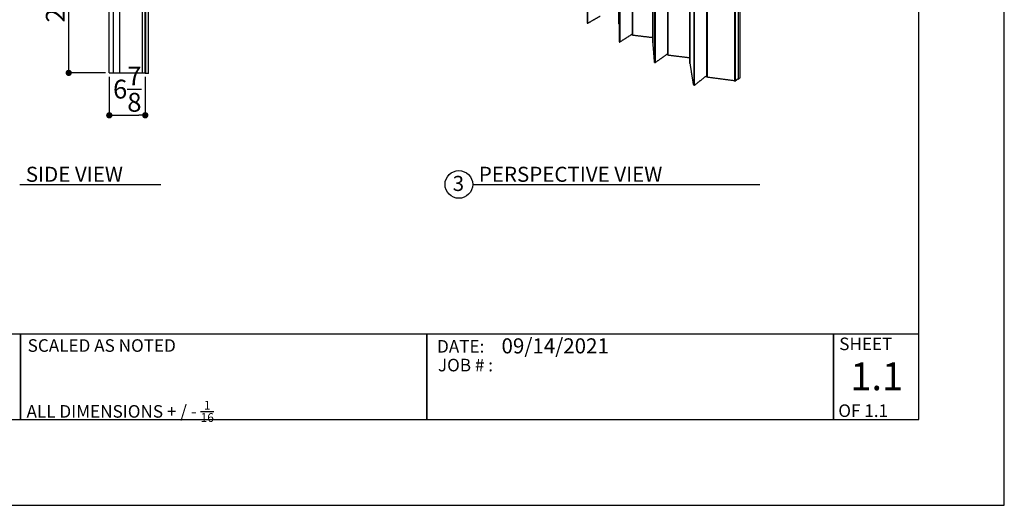
# Model space of a CAD drawing. Units: inches. Extents: x 675 to 1035, y -101 to 177.
# Drawn here: x 847 to 1035, y -101 to -8 of the extents above; entities that cross this region are included whole.
import ezdxf

# ---------------------------------------------------------------- set-up
doc = ezdxf.new("R2010")
doc.units = ezdxf.units.IN
doc.header["$MEASUREMENT"] = 0
for name, color, linetype, true_color in [('Default', 7, 'Continuous', 0x000000), ('Make2D$Visible$Curves', 7, 'Continuous', 0x000000), ('Make2D$Visible$SceneSilhouetteCurves', 7, 'Continuous', 0x000000)]:
    doc.layers.add(name, color=color, linetype=linetype, true_color=true_color)
doc.styles.add('Foot-Inch Architectural', font='txt')
doc.styles.add('Inch Fractional', font='arial.ttf')
doc.dimstyles.new('Inch Fractional', dxfattribs={"dimscale": 12, "dimtxt": 0.3, "dimasz": 0.1, "dimexe": 0, "dimexo": 0.0625, "dimgap": 0.0625, "dimtad": 1, "dimtoh": 1, "dimdec": 4, "dimzin": 1, "dimdsep": 46, "dimlunit": 5, "dimtxsty": 'Inch Fractional', "dimblk": 'DOT', "dimcen": 0.25, "dimadec": 1, "dimazin": 1, "dimtfac": 1, "dimtdec": 4, "dimtix": 1, "dimtofl": 0, "dimtmove": 1, "dimatfit": 3, "dimldrblk": 'OPEN90', "dimfxl": 1, "dimtolj": 1, "dimtzin": 1, "dimarcsym": 0})

# ---------------------------------------------------------------- blocks, each defined once
blk = doc.blocks.new('_Dot')
at = {"color": 0, "linetype": 'ByBlock', "lineweight": -2}
blk.add_line((-0.5, 0), (-1, 0), dxfattribs=at)
at = {"color": 0, "linetype": 'ByBlock', "const_width": 0.5}
blk.add_lwpolyline([(-0.25, 0, 1), (0.25, 0, 1)], format="xyb", close=True, dxfattribs=at)
blk = doc.blocks.new('*D6')
at = {"layer": 'Default', "color": 0, "lineweight": -2}
for p, q in [((863.84, -18.87), (863.84, -26.22)), ((870.72, -18.87), (870.72, -26.22)), ((865.04, -26.22), (869.52, -26.22))]:
    blk.add_line(p, q, dxfattribs=at)
at = {"layer": 'Defpoints', "color": 0}
for p in [(863.84, -18.12), (870.72, -18.12), (870.72, -26.22)]:
    blk.add_point(p, dxfattribs=at)
at = {"layer": 'Default', "color": 0, "lineweight": -2, "xscale": 1.2, "yscale": 1.2, "zscale": 1.2, "rotation": 180}
blk.add_blockref('_Dot', (863.84, -26.22), dxfattribs=at)
at = {"layer": 'Default', "color": 0, "lineweight": -2, "xscale": 1.2, "yscale": 1.2, "zscale": 1.2}
blk.add_blockref('_Dot', (870.72, -26.22), dxfattribs=at)
at = {"layer": 'Default', "color": 0, "insert": (867.28, -21.22), "char_height": 3.6, "attachment_point": 5, "style": 'Inch Fractional'}
blk.add_mtext('\\A1;6{\\H1.000000x;\\S7/8;}', dxfattribs=at)
blk = doc.blocks.new('*D7')
at = {"layer": 'Default', "color": 0, "lineweight": -2}
for p, q in [((863.08, 8.88), (856.08, 8.88)), ((856.08, -16.92), (856.08, 7.68)), ((863.09, -18.12), (856.08, -18.12))]:
    blk.add_line(p, q, dxfattribs=at)
at = {"layer": 'Defpoints', "color": 0}
for p in [(856.08, 8.88), (863.83, 8.88), (863.84, -18.12)]:
    blk.add_point(p, dxfattribs=at)
at = {"layer": 'Default', "color": 0, "lineweight": -2, "xscale": 1.2, "yscale": 1.2, "zscale": 1.2}
for p, rotation in [((856.08, 8.88), 90), ((856.08, -18.12), 270)]:
    blk.add_blockref('_Dot', p, dxfattribs=dict(at, rotation=rotation))
at = {"layer": 'Default', "color": 0, "insert": (853.52, -4.62), "char_height": 3.6, "attachment_point": 5, "rotation": 90, "style": 'Inch Fractional'}
blk.add_mtext('\\A1;27"', dxfattribs=at)

msp = doc.modelspace()

# ---------------------------------------------------------------- linework, layer by layer
at = {"layer": 'Default'}
for points in [[(675.04706, -100.72954), (1034.97126, -100.72954), (1034.97126, 177.3937), (675.04706, 177.3937)], [(691.40725, -84.36935), (1018.61107, -84.36935), (1018.61107, 148.5795), (691.40725, 148.5795)], [(769.12871, -84.36935), (846.85017, -84.36935), (846.85017, -68.00916), (769.12871, -68.00916)], [(846.85017, -84.36935), (924.57163, -84.36935), (924.57163, -68.00916), (846.85017, -68.00916)], [(924.57163, -84.36935), (1002.29309, -84.36935), (1002.29309, -68.00916), (924.57163, -68.00916)], [(1002.29309, -84.36935), (1018.61107, -84.36935), (1018.61107, -68.00916), (1002.29309, -68.00916)]]:
    msp.add_lwpolyline(points, close=True, dxfattribs=at)
for points in [[(846.7085, -39.43319), (873.66888, -39.43319)], [(933.32762, -39.43319), (988.20517, -39.43319)]]:
    msp.add_lwpolyline(points, dxfattribs=at)
msp.add_circle((930.68167, -39.43319), 2.64595, dxfattribs=at)
at = {"layer": 'Make2D$Visible$Curves', "color": 18, "true_color": 0x000000}
for points in [[(984.12517, -19.32005), (984.12517, 41.98541), (984.12517, 103.29088)], [(984.4421, -19.05003), (984.4421, 42.0602), (984.4421, 103.17043)], [(870.72155, -18.24732), (870.72155, 35.75268), (870.72155, 89.75268)], [(871.31166, -18.24732), (871.31166, 35.75268), (871.31166, 89.75268)], [(955.20506, 18.18053), (955.20506, 4.78721), (955.20506, -8.60611)], [(955.28215, 18.15189), (955.28215, 4.75046), (955.28215, -8.65098)], [(961.29406, -8.77484), (961.29406, 4.64899), (961.29406, 18.07282)], [(961.34308, 15.90027), (961.34308, 1.86113), (961.34308, -12.17801)], [(961.42779, 15.8688), (961.42779, 1.82075), (961.42779, -12.22731)], [(963.85333, -10.90441), (963.85333, 2.45044), (963.85333, 15.80528)], [(963.94561, -10.94739), (963.94561, 2.42979), (963.94561, 15.80697)], [(967.74105, -12.36342), (967.74105, 1.70925), (967.74105, 15.78191)], [(967.80964, -12.42666), (967.80964, 1.65743), (967.80964, 15.74153)], [(968.10303, 13.38896), (968.10303, -1.36143), (968.10303, -16.11183)], [(968.19655, 13.35422), (968.19655, -1.40601), (968.19655, -16.16625)], [(970.62187, -14.70708), (970.62187, -0.71277), (970.62187, 13.28153)], [(970.72274, -14.75444), (970.72274, -0.73548), (970.72274, 13.28348)], [(974.84291, -16.31652), (974.84291, -1.52912), (974.84291, 13.25829)], [(974.92105, -16.38635), (974.92105, -1.58633), (974.92105, 13.2137)], [(975.58448, 10.60961), (975.58448, -4.92795), (975.58448, -20.46551)], [(975.68825, 10.57106), (975.68825, -4.97741), (975.68825, -20.52589)], [(978.09974, -18.90826), (978.09974, -4.21043), (978.09974, 10.48739)], [(978.21054, -18.95797), (978.21054, -4.23423), (978.21054, 10.48951)], [(983.39452, 11.04568), (983.39452, -4.29327), (983.39452, -19.63222)], [(983.50271, 11.10377), (983.50271, -4.29384), (983.50271, -19.69144)], [(863.83813, -18.12232), (863.83813, -4.65357), (863.83813, 8.81518)], [(955.19626, -8.60737), (955.19626, -8.60928), (955.19626, -8.61119)], [(963.93822, -10.9521), (963.93822, -10.94942), (963.93822, -10.94675)], [(863.83813, -18.12232), (863.87985, -18.12232), (863.92157, -18.12232)], [(863.92157, -18.12232), (864.23341, -18.12232), (864.54524, -18.12232)], [(864.54524, -18.12232), (864.60424, -18.12232), (864.66324, -18.12232)], [(864.66324, -18.12232), (864.74668, -18.12232), (864.83012, -18.12232)], [(864.83012, -18.12232), (865.32364, -18.12232), (865.81716, -18.12232)], [(865.81748, -18.12232), (865.8592, -18.12232), (865.90092, -18.12232)], [(865.90092, -18.12232), (867.98052, -18.12232), (870.06012, -18.12232)], [(870.06012, -18.12232), (870.11912, -18.12232), (870.17812, -18.12232)], [(870.17812, -18.12232), (870.26156, -18.12232), (870.345, -18.12232)], [(870.345, -18.12232), (870.53328, -18.12232), (870.72155, -18.12232)], [(870.83966, -18.24732), (870.7806, -18.24732), (870.72155, -18.24732)], [(871.31166, -18.24732), (871.07566, -18.24732), (870.83966, -18.24732)], [(975.5759, -20.46368), (975.5759, -20.46801), (975.5759, -20.47233)]]:
    msp.add_open_spline(points, degree=2, dxfattribs=at)
at = {"layer": 'Make2D$Visible$Curves', "color": 18, "lineweight": -3, "true_color": 0x000000}
for points in [[(870.83966, -18.24732), (870.83966, 35.75268), (870.83966, 89.75268)], [(864.66324, -18.12232), (864.66324, -4.65357), (864.66324, 8.81518)], [(865.81748, 8.81518), (865.81748, -4.65357), (865.81748, -18.12232)], [(870.17812, -18.12232), (870.17812, -4.65357), (870.17812, 8.81518)]]:
    msp.add_open_spline(points, degree=2, dxfattribs=at)
at = {"layer": 'Make2D$Visible$Curves', "color": 18, "true_color": 0x000000}
for points, weights in [([(955.28215, -8.65098), (956.50154, -7.94687), (957.69797, -7.25601)], [127.425319002, 128.647400331, 129.869481661]), ([(955.19626, -8.61119), (955.20089, -8.60852), (955.20552, -8.60585)], [127.493761097, 127.498356897, 127.502952696]), ([(955.20506, -8.60611), (955.24359, -8.62854), (955.28215, -8.65098)], [127.502493528, 127.463906265, 127.425319002]), ([(961.34308, -8.80212), (961.31857, -8.78847), (961.29406, -8.77484)], [127.166013539, 127.189379045, 127.212744551]), ([(961.42779, -12.22731), (962.65283, -11.44852), (963.85355, -10.68518)], [121.56005501, 122.790836402, 124.021617795]), ([(963.93822, -10.9521), (963.89577, -10.92825), (963.85333, -10.90441)], [123.588449041, 123.627036304, 123.665623567]), ([(967.74105, -11.40448), (965.83767, -11.17525), (963.94561, -10.94739)], [122.861170678, 123.228621629, 123.596072579]), ([(961.3343, -12.18359), (961.3389, -12.18066), (961.3435, -12.17774)], [121.628497105, 121.633072875, 121.637648645]), ([(961.34308, -12.17801), (961.38542, -12.20265), (961.42779, -12.22731)], [121.637229536, 121.598642273, 121.56005501]), ([(967.83003, -12.41295), (967.78553, -12.38817), (967.74105, -12.36342)], [121.270306033, 121.308893296, 121.347480559]), ([(968.09432, -16.11798), (967.94868, -14.2296), (967.80964, -12.42666)], [115.763233113, 118.506094274, 121.248955436]), ([(968.19655, -16.16625), (969.42219, -15.29957), (970.62208, -14.4511)], [115.694791018, 116.936222586, 118.177654155]), ([(970.71543, -14.75964), (970.66863, -14.73335), (970.62187, -14.70708)], [117.723185049, 117.761772312, 117.800359575]), ([(974.84291, -15.26986), (972.77623, -15.01133), (970.72274, -14.75444)], [116.979250858, 117.355029723, 117.730808587]), ([(968.09432, -16.11798), (968.0987, -16.11489), (968.10308, -16.11179)], [115.763233113, 115.767622804, 115.772012495]), ([(968.10303, -16.11183), (968.14977, -16.13903), (968.19655, -16.16625)], [115.771965544, 115.733378281, 115.694791018]), ([(974.94117, -16.37121), (974.89202, -16.34386), (974.84291, -16.31652)], [115.405042041, 115.443629304, 115.482216567]), ([(975.5759, -20.47233), (975.2405, -18.3796), (974.92105, -16.38635)], [109.897969121, 112.640830282, 115.383691444]), ([(975.68825, -20.52589), (976.90767, -19.55453), (978.09986, -18.60487)], [109.829527025, 111.084269956, 112.339012886]), ([(975.5759, -20.47233), (975.57995, -20.46911), (975.584, -20.46589)], [109.897969121, 109.902088325, 109.90620753]), ([(975.58448, -20.46551), (975.63635, -20.49569), (975.68825, -20.52589)], [109.906701552, 109.868114289, 109.829527025]), ([(978.20336, -18.96647), (978.15153, -18.93735), (978.09974, -18.90826)], [111.857921056, 111.89650832, 111.935095583]), ([(983.39134, -19.63492), (980.79064, -19.29648), (978.21054, -18.96072)], [110.979337209, 111.422440902, 111.865544595]), ([(983.39452, -19.63222), (983.4486, -19.66182), (983.50271, -19.69144)], [110.982860243, 110.94427298, 110.905685717]), ([(983.50271, -19.69144), (983.75804, -19.47431), (984.01207, -19.25829)], [110.905685717, 111.189177085, 111.472668453]), ([(984.0118, -19.25852), (984.06847, -19.28927), (984.12517, -19.32005)], [111.448854899, 111.408412219, 111.367969538]), ([(984.4421, -19.05003), (984.28389, -19.18483), (984.12517, -19.32005)], [111.723761115, 111.545865327, 111.367969538])]:
    msp.add_rational_spline(points, weights, degree=2, dxfattribs=at)
at = {"layer": 'Make2D$Visible$SceneSilhouetteCurves', "color": 18, "true_color": 0x000000}
for points in [[(870.72155, -18.24732), (870.72155, 35.75268), (870.72155, 89.75268)], [(871.31166, -18.24732), (871.31166, 35.75268), (871.31166, 89.75268)], [(863.83813, -18.12232), (863.83813, -4.65357), (863.83813, 8.81518)], [(863.83813, -18.12232), (863.87985, -18.12232), (863.92157, -18.12232)], [(863.92157, -18.12232), (864.23341, -18.12232), (864.54524, -18.12232)], [(864.54524, -18.12232), (864.60424, -18.12232), (864.66324, -18.12232)], [(864.66324, -18.12232), (864.74668, -18.12232), (864.83012, -18.12232)], [(864.83012, -18.12232), (865.32364, -18.12232), (865.81716, -18.12232)], [(865.81748, -18.12232), (865.8592, -18.12232), (865.90092, -18.12232)], [(865.90092, -18.12232), (867.98052, -18.12232), (870.06012, -18.12232)], [(870.06012, -18.12232), (870.11912, -18.12232), (870.17812, -18.12232)], [(870.17812, -18.12232), (870.26156, -18.12232), (870.345, -18.12232)], [(870.345, -18.12232), (870.53328, -18.12232), (870.72155, -18.12232)], [(870.83966, -18.24732), (870.7806, -18.24732), (870.72155, -18.24732)], [(871.31166, -18.24732), (871.07566, -18.24732), (870.83966, -18.24732)]]:
    msp.add_open_spline(points, degree=2, dxfattribs=at)

# ---------------------------------------------------------------- texts
at = {"layer": 'Default', "attachment_point": 1, "style": 'Foot-Inch Architectural'}
for s, insert, char_height, width in [('SIDE VIEW', (847.87843, -36.05004), 2.88, 47.1130435), ('PERSPECTIVE VIEW', (934.49754, -36.05004), 2.88, 84.5530435), ('3', (929.49754, -37.80004), 2.88, 9.8608696), ('SCALED AS NOTED', (848.23073, -69.00617), 2.4, 67.2), ('DATE:', (926.51147, -69.15992), 2.4, 23.8956522), ('09/14/2021', (938.83596, -68.83285), 2.88, 44.3269565), ('SHEET', (1003.40942, -68.68811), 2.4, 26.973913), ('JOB # :', (926.68104, -72.74334), 2.4, 26.4782609), ('1.1', (1005.55179, -73.43167), 5.309943, 28.4543695), ('\\A1;ALL DIMENSIONS + / - {\\H0.7x;\\S1/16;}', (848.0195, -80.7748), 2.4, 81.7356522), ('OF 1.1', (1003.22974, -81.45638), 2.4, 23.973913)]:
    msp.add_mtext(s, dxfattribs=dict(at, insert=insert, char_height=char_height, width=width))

# ---------------------------------------------------------------- dimensions: what is measured, and where the dimension line sits
at = {"layer": 'Default'}
dim = msp.add_linear_dim(base=(856.07812, 8.87768), p1=(863.83813, -18.12232), p2=(863.8266, 8.87768), angle=90, text='<>"', dimstyle='Inch Fractional', override={"dimscale": 12, "dimtxt": 0.3, "dimasz": 0.1, "dimexe": 0, "dimgap": 0.0625, "dimtad": 1, "dimtih": 0, "dimtoh": 0, "dimlfac": 1, "dimzin": 1, "dimlunit": 5, "dimtxsty": 'Inch Fractional', "dimblk": 'Dot', "dimsah": 0, "dimcen": 0.25, "dimadec": 1, "dimazin": 1, "dimtix": 0, "dimtmove": 0, "dimtzin": 1}, dxfattribs=at)
dim.commit()
dim.dimension.update_dxf_attribs({"geometry": '*D7', "text_midpoint": (853.52092, -4.62232)})
dim = msp.add_linear_dim(base=(870.72155, -26.21847), p1=(863.83813, -18.12232), p2=(870.72155, -18.12232), dimstyle='Inch Fractional', override={"dimscale": 12, "dimtxt": 0.3, "dimasz": 0.1, "dimexe": 0, "dimgap": 0.0625, "dimtad": 1, "dimtih": 0, "dimtoh": 0, "dimlfac": 1, "dimzin": 1, "dimlunit": 5, "dimtxsty": 'Inch Fractional', "dimblk": 'Dot', "dimsah": 0, "dimcen": 0.25, "dimadec": 1, "dimazin": 1, "dimtix": 0, "dimtmove": 0, "dimtzin": 1}, dxfattribs=at)
dim.commit()
dim.dimension.update_dxf_attribs({"geometry": '*D6', "text_midpoint": (867.27984, -21.22347)})

doc.saveas('drawing.dxf')
